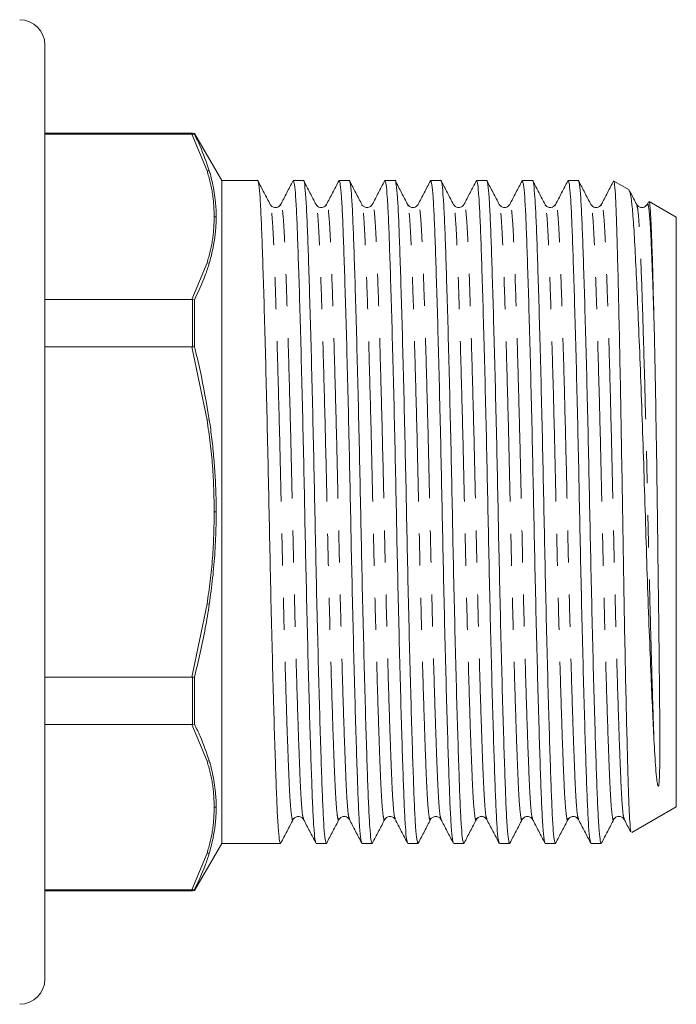
# Model space of a CAD drawing. Units: millimetres. Extents: x 132 to 274, y 91 to 261.
# Drawn here: x 248 to 274, y 179 to 218 of the extents above; entities that cross this region are included whole.
import ezdxf

# ---------------------------------------------------------------- set-up
doc = ezdxf.new("R2010")
doc.units = ezdxf.units.MM
doc.linetypes.add('PHANTOM', pattern=[12.7, 6.35, -1.27, 1.27, -1.27, 1.27, -1.27])

msp = doc.modelspace()

# ---------------------------------------------------------------- linework, layer by layer
at = {"color": 7, "linetype": 'Continuous', "lineweight": 15}
for p, q in [((249.459, 198.739), (249.459, 217.239)), ((255.305, 213.739), (249.459, 213.739)), ((256.459, 211.864), (255.38, 213.733)), ((255.38, 213.733), (255.38, 213.695)), ((255.275, 213.7), (249.459, 213.7)), ((255.275, 213.7), (255.305, 213.7)), ((255.305, 213.7), (255.38, 213.695)), ((257.881, 211.864), (256.459, 211.864)), ((256.459, 211.864), (256.459, 185.614)), ((259.695, 211.864), (259.293, 211.864)), ((261.509, 211.864), (261.107, 211.864)), ((263.323, 211.864), (262.921, 211.864)), ((265.137, 211.864), (264.735, 211.864)), ((266.951, 211.864), (266.549, 211.864)), ((268.765, 211.864), (268.363, 211.864)), ((270.579, 211.864), (270.177, 211.864)), ((272.595, 211.497), (271.99, 211.846)), ((273.357, 211.017), (273.304, 210.917)), ((274.459, 210.421), (273.391, 211.037)), ((258.794, 210.889), (258.792, 210.882)), ((260.608, 210.889), (260.606, 210.883)), ((262.01, 210.87), (262.007, 210.881)), ((263.823, 210.873), (263.821, 210.88)), ((269.266, 210.87), (269.263, 210.88)), ((269.678, 210.888), (269.676, 210.882)), ((271.492, 210.889), (271.49, 210.882)), ((274.459, 210.421), (274.459, 187.057)), ((249.459, 207.161), (255.275, 207.161)), ((255.305, 207.16), (255.275, 207.161)), ((255.305, 207.16), (255.38, 207.147)), ((255.38, 207.147), (255.38, 205.287)), ((255.275, 205.277), (249.459, 205.277)), ((255.275, 205.277), (255.305, 205.279)), ((255.305, 205.279), (255.38, 205.287)), ((249.459, 180.239), (249.459, 198.739)), ((249.459, 192.201), (255.275, 192.201)), ((255.305, 192.199), (255.275, 192.201)), ((255.305, 192.199), (255.38, 192.191)), ((255.38, 192.191), (255.38, 190.331)), ((255.305, 190.318), (255.38, 190.331)), ((255.275, 190.317), (249.459, 190.317)), ((255.275, 190.317), (255.305, 190.318)), ((272.699, 186.041), (274.459, 187.057)), ((259.289, 186.608), (259.286, 186.597)), ((263.329, 186.589), (263.327, 186.595)), ((264.731, 186.607), (264.728, 186.597)), ((265.143, 186.589), (265.141, 186.596)), ((266.545, 186.607), (266.542, 186.598)), ((266.957, 186.589), (266.955, 186.595)), ((271.987, 186.608), (271.984, 186.598)), ((255.38, 183.745), (256.459, 185.614)), ((256.459, 185.614), (258.788, 185.614)), ((260.2, 185.614), (260.602, 185.614)), ((262.014, 185.614), (262.416, 185.614)), ((263.828, 185.614), (264.23, 185.614)), ((265.642, 185.614), (266.044, 185.614)), ((267.456, 185.614), (267.858, 185.614)), ((269.27, 185.614), (269.672, 185.614)), ((271.084, 185.614), (271.486, 185.614)), ((249.459, 183.778), (255.275, 183.778)), ((249.459, 183.739), (255.305, 183.739)), ((255.305, 183.778), (255.275, 183.778)), ((255.38, 183.783), (255.305, 183.778)), ((255.38, 183.783), (255.38, 183.745))]:
    msp.add_line(p, q, dxfattribs=at)
at = {"color": 8, "linetype": 'PHANTOM', "lineweight": 0}
for p, q in [((255.305, 213.7), (255.305, 213.739)), ((255.882, 212.25), (255.275, 213.7)), ((255.967, 212.248), (255.882, 212.25)), ((255.275, 207.161), (255.882, 208.61)), ((255.882, 208.61), (255.967, 208.6)), ((255.305, 205.279), (255.305, 207.16)), ((255.882, 202.379), (255.275, 205.277)), ((255.967, 202.387), (255.882, 202.379)), ((255.275, 192.201), (255.882, 195.099)), ((255.882, 195.099), (255.967, 195.091)), ((255.305, 190.318), (255.305, 192.199)), ((255.882, 188.868), (255.275, 190.317)), ((255.967, 188.878), (255.882, 188.868)), ((255.275, 183.778), (255.882, 185.228)), ((255.882, 185.228), (255.967, 185.23)), ((255.305, 183.739), (255.305, 183.778))]:
    msp.add_line(p, q, dxfattribs=at)
at = {"color": 7, "linetype": 'Continuous', "lineweight": 15}
for centre, radius, start, end in [((248.459, 217.239), 1, 0, 90), ((255.305, 213.239), 0.5, 81.3178, 90), ((255.305, 184.239), 0.5, 270, 278.6822), ((248.459, 180.239), 1, 270, 0)]:
    msp.add_arc(centre, radius, start, end, dxfattribs=at)
for points, knots in [([(255.38, 213.695), (255.457, 213.539), (255.691, 213.061), (255.856, 212.575), (255.967, 212.248)], [0, 0, 0, 0, 0.326114, 1, 1, 1, 1]), ([(255.967, 212.249), (255.977, 212.217), (256.024, 212.059), (256.095, 211.775), (256.167, 211.395), (256.212, 211.044), (256.237, 210.723), (256.24, 210.53), (256.241, 210.433)], [0, 0, 0, 0, 0.05259, 0.262977, 0.473359, 0.683743, 0.841825, 1, 1, 1, 1]), ([(258.788, 185.615), (258.772, 185.647), (258.74, 185.71), (258.694, 186.218), (258.65, 186.997), (258.61, 188.054), (258.566, 189.375), (258.518, 190.957), (258.47, 192.751), (258.422, 194.69), (258.376, 196.697), (258.335, 198.722), (258.293, 200.747), (258.248, 202.755), (258.2, 204.696), (258.151, 206.493), (258.104, 208.078), (258.06, 209.405), (258.019, 210.463), (257.976, 211.26), (257.93, 211.724), (257.897, 211.919), (257.881, 211.863), (257.881, 211.863)], [0, 0, 0, 0, 0.050655, 0.10107, 0.150238, 0.198495, 0.24814, 0.298842, 0.349978, 0.400896, 0.450959, 0.499591, 0.548224, 0.598286, 0.649204, 0.700341, 0.751042, 0.800688, 0.848945, 0.898112, 0.948528, 0.999591, 1, 1, 1, 1]), ([(258.38, 210.919), (258.299, 211.075), (258.137, 211.386), (257.974, 211.697), (257.893, 211.853)], [0, 0, 0, 0, 0.499974, 1, 1, 1, 1]), ([(259.279, 211.849), (259.197, 211.694), (259.035, 211.382), (258.873, 211.071), (258.792, 210.916)], [0, 0, 0, 0, 0.500023, 1, 1, 1, 1]), ([(259.293, 211.863), (259.309, 211.831), (259.341, 211.768), (259.387, 211.26), (259.43, 210.481), (259.47, 209.424), (259.515, 208.103), (259.562, 206.521), (259.611, 204.727), (259.659, 202.788), (259.704, 200.781), (259.746, 198.756), (259.787, 196.731), (259.833, 194.723), (259.881, 192.782), (259.929, 190.985), (259.977, 189.399), (260.021, 188.074), (260.061, 187.011), (260.105, 186.231), (260.147, 185.747), (260.175, 185.684), (260.187, 185.656)], [0, 0, 0, 0, 0.051323, 0.102404, 0.15222, 0.201114, 0.251414, 0.302785, 0.354596, 0.406186, 0.456909, 0.506183, 0.555457, 0.60618, 0.65777, 0.709582, 0.760952, 0.811253, 0.860147, 0.909963, 0.961043, 1, 1, 1, 1]), ([(260.602, 185.615), (260.586, 185.647), (260.554, 185.71), (260.508, 186.218), (260.464, 186.997), (260.424, 188.054), (260.38, 189.375), (260.332, 190.957), (260.284, 192.751), (260.236, 194.69), (260.19, 196.697), (260.149, 198.722), (260.107, 200.747), (260.062, 202.755), (260.014, 204.696), (259.965, 206.493), (259.918, 208.078), (259.874, 209.405), (259.833, 210.463), (259.79, 211.26), (259.744, 211.724), (259.711, 211.919), (259.695, 211.863), (259.695, 211.863)], [0, 0, 0, 0, 0.050655, 0.10107, 0.150238, 0.198495, 0.24814, 0.298842, 0.349978, 0.400896, 0.450959, 0.499591, 0.548224, 0.598286, 0.649204, 0.700341, 0.751042, 0.800688, 0.848945, 0.898112, 0.948528, 0.999591, 1, 1, 1, 1]), ([(260.195, 210.918), (260.114, 211.074), (259.951, 211.385), (259.789, 211.696), (259.708, 211.852)], [0, 0, 0, 0, 0.49998, 1, 1, 1, 1]), ([(261.093, 211.85), (261.012, 211.694), (260.849, 211.383), (260.687, 211.071), (260.606, 210.916)], [0, 0, 0, 0, 0.500027, 1, 1, 1, 1]), ([(261.107, 211.863), (261.123, 211.831), (261.155, 211.768), (261.201, 211.26), (261.244, 210.481), (261.284, 209.424), (261.329, 208.103), (261.376, 206.521), (261.425, 204.727), (261.473, 202.788), (261.518, 200.781), (261.56, 198.756), (261.601, 196.731), (261.647, 194.723), (261.695, 192.782), (261.743, 190.985), (261.791, 189.399), (261.835, 188.074), (261.875, 187.011), (261.919, 186.231), (261.961, 185.748), (261.989, 185.685), (262.001, 185.658)], [0, 0, 0, 0, 0.051343, 0.102444, 0.15228, 0.201193, 0.251513, 0.302903, 0.354735, 0.406345, 0.457088, 0.506381, 0.555675, 0.606418, 0.658028, 0.709859, 0.76125, 0.81157, 0.860483, 0.910319, 0.961419, 1, 1, 1, 1]), ([(262.416, 185.615), (262.4, 185.647), (262.368, 185.71), (262.322, 186.218), (262.278, 186.997), (262.238, 188.054), (262.194, 189.375), (262.146, 190.957), (262.098, 192.751), (262.05, 194.69), (262.004, 196.697), (261.963, 198.722), (261.921, 200.747), (261.876, 202.755), (261.828, 204.696), (261.779, 206.493), (261.732, 208.078), (261.688, 209.405), (261.647, 210.463), (261.604, 211.26), (261.558, 211.724), (261.525, 211.919), (261.509, 211.863), (261.509, 211.863)], [0, 0, 0, 0, 0.050655, 0.10107, 0.150238, 0.198495, 0.24814, 0.298842, 0.349978, 0.400896, 0.450959, 0.499591, 0.548224, 0.598286, 0.649204, 0.700341, 0.751042, 0.800688, 0.848945, 0.898112, 0.948528, 0.999591, 1, 1, 1, 1]), ([(262.01, 210.915), (261.929, 211.071), (261.767, 211.382), (261.604, 211.694), (261.523, 211.849)], [0, 0, 0, 0, 0.499976, 1, 1, 1, 1]), ([(262.907, 211.851), (262.826, 211.696), (262.664, 211.384), (262.502, 211.073), (262.421, 210.917)], [0, 0, 0, 0, 0.5000257, 1, 1, 1, 1]), ([(262.921, 211.863), (262.937, 211.831), (262.969, 211.768), (263.015, 211.26), (263.058, 210.481), (263.098, 209.424), (263.143, 208.103), (263.19, 206.521), (263.239, 204.727), (263.287, 202.788), (263.332, 200.781), (263.374, 198.756), (263.415, 196.731), (263.461, 194.723), (263.509, 192.782), (263.557, 190.985), (263.605, 189.399), (263.649, 188.074), (263.689, 187.011), (263.733, 186.231), (263.775, 185.752), (263.802, 185.688), (263.814, 185.662)], [0, 0, 0, 0, 0.051408, 0.102573, 0.152471, 0.201446, 0.251829, 0.303285, 0.355182, 0.406857, 0.457664, 0.507019, 0.556374, 0.607181, 0.658856, 0.710753, 0.762209, 0.812592, 0.861567, 0.911465, 0.96263, 1, 1, 1, 1]), ([(264.23, 185.615), (264.214, 185.647), (264.182, 185.71), (264.136, 186.218), (264.092, 186.997), (264.052, 188.054), (264.008, 189.375), (263.96, 190.957), (263.912, 192.751), (263.864, 194.69), (263.818, 196.697), (263.777, 198.722), (263.735, 200.747), (263.69, 202.755), (263.642, 204.696), (263.593, 206.493), (263.546, 208.078), (263.502, 209.405), (263.461, 210.463), (263.418, 211.26), (263.372, 211.724), (263.339, 211.919), (263.323, 211.863), (263.323, 211.863)], [0, 0, 0, 0, 0.050655, 0.10107, 0.150238, 0.198495, 0.24814, 0.298842, 0.349978, 0.400896, 0.450959, 0.499591, 0.548224, 0.598286, 0.649204, 0.700341, 0.751042, 0.800688, 0.848945, 0.898112, 0.948528, 0.999591, 1, 1, 1, 1]), ([(263.823, 210.917), (263.742, 211.073), (263.58, 211.384), (263.418, 211.695), (263.336, 211.851)], [0, 0, 0, 0, 0.499974, 1, 1, 1, 1]), ([(264.722, 211.853), (264.641, 211.697), (264.479, 211.386), (264.316, 211.074), (264.235, 210.919)], [0, 0, 0, 0, 0.500024, 1, 1, 1, 1]), ([(264.735, 211.863), (264.751, 211.831), (264.783, 211.768), (264.829, 211.26), (264.872, 210.481), (264.912, 209.424), (264.957, 208.103), (265.004, 206.521), (265.053, 204.727), (265.101, 202.788), (265.146, 200.781), (265.188, 198.756), (265.229, 196.731), (265.275, 194.723), (265.323, 192.782), (265.371, 190.985), (265.419, 189.399), (265.463, 188.074), (265.503, 187.011), (265.547, 186.232), (265.588, 185.753), (265.616, 185.69), (265.627, 185.663)], [0, 0, 0, 0, 0.051429, 0.102615, 0.152534, 0.201528, 0.251933, 0.303409, 0.355327, 0.407024, 0.457851, 0.507227, 0.556602, 0.60743, 0.659126, 0.711045, 0.762521, 0.812925, 0.86192, 0.911839, 0.963025, 1, 1, 1, 1]), ([(266.044, 185.615), (266.028, 185.647), (265.996, 185.71), (265.95, 186.218), (265.906, 186.997), (265.866, 188.054), (265.822, 189.375), (265.774, 190.957), (265.726, 192.751), (265.678, 194.69), (265.632, 196.697), (265.591, 198.722), (265.549, 200.747), (265.504, 202.755), (265.456, 204.696), (265.407, 206.493), (265.36, 208.078), (265.316, 209.405), (265.275, 210.463), (265.232, 211.26), (265.186, 211.724), (265.153, 211.919), (265.137, 211.863), (265.137, 211.863)], [0, 0, 0, 0, 0.050655, 0.10107, 0.150238, 0.198495, 0.24814, 0.298842, 0.349978, 0.400896, 0.450959, 0.499591, 0.548224, 0.598286, 0.649204, 0.700341, 0.751042, 0.800688, 0.848945, 0.898112, 0.948528, 0.999591, 1, 1, 1, 1]), ([(265.636, 210.919), (265.555, 211.075), (265.393, 211.386), (265.23, 211.698), (265.149, 211.853)], [0, 0, 0, 0, 0.499977, 1, 1, 1, 1]), ([(266.536, 211.853), (266.455, 211.697), (266.293, 211.386), (266.131, 211.075), (266.05, 210.919)], [0, 0, 0, 0, 0.500023, 1, 1, 1, 1]), ([(266.549, 211.863), (266.565, 211.831), (266.597, 211.768), (266.643, 211.26), (266.686, 210.481), (266.726, 209.424), (266.771, 208.103), (266.818, 206.521), (266.867, 204.727), (266.915, 202.788), (266.96, 200.781), (267.002, 198.756), (267.043, 196.731), (267.089, 194.723), (267.137, 192.782), (267.185, 190.985), (267.233, 189.399), (267.277, 188.074), (267.317, 187.011), (267.361, 186.231), (267.403, 185.752), (267.43, 185.688), (267.442, 185.662)], [0, 0, 0, 0, 0.051405, 0.102567, 0.152462, 0.201433, 0.251813, 0.303265, 0.355159, 0.406831, 0.457635, 0.506987, 0.556339, 0.607143, 0.658815, 0.710708, 0.76216, 0.812541, 0.861512, 0.911407, 0.962569, 1, 1, 1, 1]), ([(267.858, 185.615), (267.842, 185.647), (267.81, 185.71), (267.764, 186.218), (267.72, 186.997), (267.68, 188.054), (267.636, 189.375), (267.588, 190.957), (267.54, 192.751), (267.492, 194.69), (267.446, 196.697), (267.405, 198.722), (267.363, 200.747), (267.318, 202.755), (267.27, 204.696), (267.221, 206.493), (267.174, 208.078), (267.13, 209.405), (267.089, 210.463), (267.046, 211.26), (267, 211.724), (266.967, 211.919), (266.951, 211.863), (266.951, 211.863)], [0, 0, 0, 0, 0.050655, 0.10107, 0.150238, 0.198495, 0.24814, 0.298842, 0.349978, 0.400896, 0.450959, 0.499591, 0.548224, 0.598286, 0.649204, 0.700341, 0.751042, 0.800688, 0.848945, 0.898112, 0.948528, 0.999591, 1, 1, 1, 1]), ([(267.451, 210.917), (267.37, 211.073), (267.208, 211.384), (267.045, 211.696), (266.964, 211.851)], [0, 0, 0, 0, 0.49998, 1, 1, 1, 1]), ([(268.35, 211.852), (268.268, 211.696), (268.106, 211.385), (267.944, 211.073), (267.863, 210.918)], [0, 0, 0, 0, 0.500021, 1, 1, 1, 1]), ([(268.363, 211.863), (268.379, 211.831), (268.411, 211.768), (268.457, 211.26), (268.5, 210.481), (268.54, 209.424), (268.585, 208.103), (268.632, 206.521), (268.681, 204.727), (268.729, 202.788), (268.774, 200.781), (268.816, 198.756), (268.857, 196.731), (268.903, 194.723), (268.951, 192.782), (268.999, 190.985), (269.047, 189.399), (269.091, 188.074), (269.131, 187.011), (269.175, 186.231), (269.217, 185.749), (269.245, 185.686), (269.257, 185.659)], [0, 0, 0, 0, 0.051361, 0.102479, 0.152331, 0.201261, 0.251598, 0.303006, 0.354855, 0.406483, 0.457243, 0.506553, 0.555863, 0.606623, 0.658251, 0.7101, 0.761508, 0.811845, 0.860774, 0.910627, 0.961745, 1, 1, 1, 1]), ([(269.672, 185.615), (269.656, 185.647), (269.624, 185.71), (269.578, 186.218), (269.534, 186.997), (269.494, 188.054), (269.45, 189.375), (269.402, 190.957), (269.354, 192.751), (269.306, 194.69), (269.26, 196.697), (269.219, 198.722), (269.177, 200.747), (269.132, 202.755), (269.084, 204.696), (269.035, 206.493), (268.988, 208.078), (268.944, 209.405), (268.903, 210.463), (268.86, 211.26), (268.814, 211.724), (268.781, 211.919), (268.765, 211.863), (268.765, 211.863)], [0, 0, 0, 0, 0.050655, 0.10107, 0.150238, 0.198495, 0.24814, 0.298842, 0.349978, 0.400896, 0.450959, 0.499591, 0.548224, 0.598286, 0.649204, 0.700341, 0.751042, 0.800688, 0.848945, 0.898112, 0.948528, 0.999591, 1, 1, 1, 1]), ([(269.266, 210.915), (269.185, 211.071), (269.023, 211.382), (268.86, 211.694), (268.779, 211.849)], [0, 0, 0, 0, 0.499977, 1, 1, 1, 1]), ([(270.163, 211.85), (270.081, 211.694), (269.919, 211.383), (269.757, 211.071), (269.676, 210.916)], [0, 0, 0, 0, 0.500022, 1, 1, 1, 1]), ([(270.177, 211.863), (270.193, 211.831), (270.225, 211.768), (270.271, 211.26), (270.314, 210.481), (270.354, 209.424), (270.399, 208.103), (270.446, 206.521), (270.495, 204.727), (270.543, 202.788), (270.588, 200.781), (270.63, 198.756), (270.671, 196.731), (270.717, 194.723), (270.765, 192.782), (270.813, 190.985), (270.861, 189.399), (270.905, 188.074), (270.945, 187.011), (270.989, 186.231), (271.031, 185.748), (271.059, 185.684), (271.071, 185.657)], [0, 0, 0, 0, 0.051327, 0.102411, 0.152231, 0.201128, 0.251431, 0.302806, 0.35462, 0.406214, 0.456941, 0.506218, 0.555495, 0.606222, 0.657815, 0.70963, 0.761004, 0.811308, 0.860205, 0.910025, 0.961109, 1, 1, 1, 1]), ([(271.486, 185.615), (271.47, 185.647), (271.438, 185.71), (271.392, 186.218), (271.348, 186.997), (271.308, 188.054), (271.264, 189.375), (271.216, 190.957), (271.168, 192.751), (271.12, 194.69), (271.074, 196.697), (271.033, 198.722), (270.991, 200.747), (270.946, 202.755), (270.898, 204.696), (270.849, 206.493), (270.802, 208.078), (270.758, 209.405), (270.717, 210.463), (270.674, 211.26), (270.628, 211.724), (270.595, 211.919), (270.579, 211.863), (270.579, 211.863)], [0, 0, 0, 0, 0.050655, 0.10107, 0.150238, 0.198495, 0.24814, 0.298842, 0.349978, 0.400896, 0.450959, 0.499591, 0.548224, 0.598286, 0.649204, 0.700341, 0.751042, 0.800688, 0.848945, 0.898112, 0.948528, 0.999591, 1, 1, 1, 1]), ([(271.079, 210.917), (270.998, 211.073), (270.836, 211.384), (270.673, 211.696), (270.592, 211.852)], [0, 0, 0, 0, 0.499974, 1, 1, 1, 1]), ([(271.977, 211.85), (271.895, 211.694), (271.733, 211.383), (271.571, 211.071), (271.49, 210.916)], [0, 0, 0, 0, 0.500023, 1, 1, 1, 1]), ([(271.983, 211.835), (271.985, 211.839), (271.997, 211.864), (272.021, 211.684), (272.057, 211.21), (272.093, 210.317), (272.127, 209.092), (272.165, 207.584), (272.204, 205.817), (272.243, 203.875), (272.282, 201.773), (272.319, 199.608), (272.353, 197.401), (272.39, 195.262), (272.429, 193.213), (272.469, 191.35), (272.508, 189.686), (272.545, 188.299), (272.579, 187.193), (272.616, 186.455), (272.647, 186.077), (272.665, 186.081), (272.671, 186.082)], [0, 0, 0, 0, 0.007392, 0.04955, 0.104036, 0.160101, 0.214589, 0.270689, 0.324671, 0.380222, 0.434151, 0.489645, 0.543575, 0.599095, 0.652574, 0.707609, 0.760981, 0.8159, 0.869272, 0.924215, 0.977188, 1, 1, 1, 1]), ([(273.575, 189.722), (273.556, 190.102), (273.518, 190.87), (273.455, 192.316), (273.386, 194.028), (273.316, 195.988), (273.248, 198.049), (273.186, 200.121), (273.117, 202.184), (273.045, 204.153), (272.972, 206.002), (272.901, 207.645), (272.832, 209.054), (272.77, 210.168), (272.702, 210.967), (272.638, 211.426), (272.597, 211.457), (272.579, 211.47)], [0, 0, 0, 0, 0.055315, 0.111672, 0.179695, 0.249691, 0.317714, 0.387696, 0.456158, 0.52655, 0.595951, 0.667365, 0.736769, 0.808181, 0.877856, 0.949485, 1, 1, 1, 1]), ([(272.892, 210.919), (272.811, 211.075), (272.719, 211.252), (272.627, 211.429), (272.615, 211.45)], [0, 0, 0, 0, 0.880094, 1, 1, 1, 1]), ([(273.378, 211.015), (273.382, 211.021), (273.398, 211.04), (273.426, 210.793), (273.462, 210.234), (273.497, 209.287), (273.534, 208.018), (273.562, 206.922), (273.575, 206.366)], [0, 0, 0, 0, 0.0607028, 0.2240919, 0.4107741, 0.602871, 0.7982437, 1, 1, 1, 1]), ([(258.793, 210.917), (258.747, 210.864), (258.676, 210.78), (258.459, 210.811), (258.408, 210.881), (258.381, 210.917)], [0, 0, 0, 0, 0.454262, 0.719578, 1, 1, 1, 1]), ([(260.607, 210.917), (260.58, 210.881), (260.529, 210.811), (260.312, 210.78), (260.24, 210.864), (260.195, 210.917)], [0, 0, 0, 0, 0.280455, 0.545781, 1, 1, 1, 1]), ([(262.421, 210.917), (262.4, 210.888), (262.358, 210.828), (262.215, 210.782), (262.072, 210.828), (262.03, 210.888), (262.009, 210.917)], [0, 0, 0, 0, 0.247039, 0.5, 0.752961, 1, 1, 1, 1]), ([(264.235, 210.917), (264.189, 210.864), (264.118, 210.78), (263.901, 210.811), (263.85, 210.881), (263.823, 210.917)], [0, 0, 0, 0, 0.454379, 0.719667, 1, 1, 1, 1]), ([(266.049, 210.917), (266.022, 210.881), (265.971, 210.811), (265.754, 210.78), (265.682, 210.864), (265.637, 210.917)], [0, 0, 0, 0, 0.280495, 0.545834, 1, 1, 1, 1]), ([(267.863, 210.917), (267.817, 210.864), (267.746, 210.78), (267.529, 210.811), (267.478, 210.881), (267.451, 210.917)], [0, 0, 0, 0, 0.454256, 0.719571, 1, 1, 1, 1]), ([(269.677, 210.917), (269.628, 210.862), (269.551, 210.776), (269.338, 210.816), (269.29, 210.883), (269.265, 210.917)], [0, 0, 0, 0, 0.466593, 0.728717, 1, 1, 1, 1]), ([(271.491, 210.917), (271.464, 210.881), (271.413, 210.811), (271.196, 210.78), (271.124, 210.864), (271.079, 210.917)], [0, 0, 0, 0, 0.280504, 0.545844, 1, 1, 1, 1]), ([(273.305, 210.917), (273.259, 210.864), (273.188, 210.78), (272.971, 210.811), (272.92, 210.881), (272.893, 210.917)], [0, 0, 0, 0, 0.45418, 0.719515, 1, 1, 1, 1]), ([(256.241, 210.433), (256.24, 210.346), (256.238, 210.171), (256.22, 209.908), (256.181, 209.559), (256.109, 209.121), (256.015, 208.773), (255.967, 208.598)], [0, 0, 0, 0, 0.143215, 0.286429, 0.429644, 0.71458, 1, 1, 1, 1]), ([(256.164, 210.43), (256.179, 210.431), (256.205, 210.431), (256.23, 210.433), (256.241, 210.433)], [0, 0, 0, 0, 0.575641, 1, 1, 1, 1]), ([(255.967, 208.6), (255.917, 208.441), (255.761, 207.953), (255.534, 207.472), (255.38, 207.147)], [0, 0, 0, 0, 0.325312, 1, 1, 1, 1]), ([(273.575, 206.366), (273.579, 206.234), (273.594, 205.576), (273.621, 204.288), (273.656, 202.433), (273.681, 200.806), (273.705, 199.154), (273.721, 197.822), (273.742, 196.182), (273.762, 194.578), (273.78, 193.07), (273.794, 191.717), (273.803, 190.714), (273.807, 189.771), (273.807, 189.067), (273.801, 188.528), (273.791, 188.192), (273.78, 188.027), (273.771, 187.949), (273.765, 187.913), (273.761, 187.897), (273.758, 187.889), (273.756, 187.885), (273.754, 187.882), (273.753, 187.88), (273.752, 187.878), (273.75, 187.877), (273.749, 187.876), (273.748, 187.876), (273.747, 187.875), (273.745, 187.875), (273.74, 187.878), (273.73, 187.897), (273.707, 187.983), (273.678, 188.203), (273.629, 188.742), (273.597, 189.322), (273.575, 189.722)], [0, 0, 0, 0, 0.019737, 0.09893, 0.178124, 0.257318, 0.296816, 0.376011, 0.41551, 0.494707, 0.573904, 0.613402, 0.685332, 0.726671, 0.773395, 0.81734, 0.840777, 0.852493, 0.857809, 0.860182, 0.861338, 0.861722, 0.86199, 0.862175, 0.862331, 0.862449, 0.862499, 0.86255, 0.862594, 0.862643, 0.862728, 0.863002, 0.864275, 0.869328, 0.889516, 0.923807, 1, 1, 1, 1]), ([(255.38, 205.287), (255.457, 204.974), (255.691, 204.016), (255.856, 203.043), (255.967, 202.387)], [0, 0, 0, 0, 0.326114, 1, 1, 1, 1]), ([(255.967, 202.389), (255.977, 202.326), (256.024, 202.008), (256.095, 201.434), (256.167, 200.667), (256.212, 199.961), (256.237, 199.318), (256.24, 198.932), (256.241, 198.739)], [0, 0, 0, 0, 0.05259, 0.262976, 0.473358, 0.683741, 0.841824, 1, 1, 1, 1]), ([(256.241, 198.739), (256.24, 198.564), (256.238, 198.214), (256.22, 197.69), (256.181, 196.993), (256.109, 196.124), (256.015, 195.434), (255.967, 195.089)], [0, 0, 0, 0, 0.1432148, 0.2864294, 0.4296438, 0.7145803, 1, 1, 1, 1]), ([(256.164, 198.739), (256.179, 198.739), (256.205, 198.739), (256.23, 198.739), (256.241, 198.739)], [0, 0, 0, 0, 0.575641, 1, 1, 1, 1]), ([(255.967, 195.091), (255.917, 194.774), (255.761, 193.799), (255.534, 192.839), (255.38, 192.191)], [0, 0, 0, 0, 0.325313, 1, 1, 1, 1]), ([(255.38, 190.331), (255.457, 190.174), (255.691, 189.694), (255.856, 189.207), (255.967, 188.878)], [0, 0, 0, 0, 0.326114, 1, 1, 1, 1]), ([(255.967, 188.88), (255.977, 188.848), (256.024, 188.688), (256.095, 188.398), (256.167, 188.01), (256.212, 187.656), (256.237, 187.335), (256.24, 187.141), (256.241, 187.045)], [0, 0, 0, 0, 0.0525899, 0.2629774, 0.4733593, 0.6837434, 0.8418254, 1, 1, 1, 1]), ([(256.241, 187.045), (256.24, 186.957), (256.238, 186.783), (256.22, 186.52), (256.181, 186.173), (256.109, 185.743), (256.015, 185.401), (255.967, 185.229)], [0, 0, 0, 0, 0.143215, 0.28643, 0.429644, 0.71458, 1, 1, 1, 1]), ([(256.164, 187.048), (256.179, 187.047), (256.205, 187.047), (256.23, 187.045), (256.241, 187.045)], [0, 0, 0, 0, 0.575641, 1, 1, 1, 1]), ([(258.802, 185.628), (258.883, 185.784), (259.046, 186.095), (259.208, 186.407), (259.289, 186.562)], [0, 0, 0, 0, 0.500024, 1, 1, 1, 1]), ([(259.288, 186.561), (259.309, 186.59), (259.351, 186.65), (259.494, 186.696), (259.637, 186.65), (259.679, 186.59), (259.7, 186.561)], [0, 0, 0, 0, 0.2470389, 0.5, 0.7529611, 1, 1, 1, 1]), ([(259.701, 186.559), (259.782, 186.403), (259.944, 186.092), (260.106, 185.781), (260.187, 185.625)], [0, 0, 0, 0, 0.499978, 1, 1, 1, 1]), ([(260.615, 185.626), (260.696, 185.781), (260.858, 186.093), (261.021, 186.404), (261.102, 186.56)], [0, 0, 0, 0, 0.500023, 1, 1, 1, 1]), ([(261.102, 186.561), (261.129, 186.597), (261.18, 186.667), (261.397, 186.698), (261.468, 186.614), (261.514, 186.561)], [0, 0, 0, 0, 0.280383, 0.545684, 1, 1, 1, 1]), ([(261.514, 186.559), (261.595, 186.404), (261.758, 186.093), (261.92, 185.781), (262.001, 185.626)], [0, 0, 0, 0, 0.499978, 1, 1, 1, 1]), ([(262.428, 185.625), (262.509, 185.781), (262.672, 186.092), (262.834, 186.403), (262.915, 186.559)], [0, 0, 0, 0, 0.500021, 1, 1, 1, 1]), ([(262.916, 186.561), (262.961, 186.614), (263.033, 186.698), (263.25, 186.667), (263.301, 186.597), (263.328, 186.561)], [0, 0, 0, 0, 0.454186, 0.71952, 1, 1, 1, 1]), ([(263.327, 186.562), (263.408, 186.406), (263.57, 186.095), (263.733, 185.783), (263.814, 185.628)], [0, 0, 0, 0, 0.499978, 1, 1, 1, 1]), ([(264.244, 185.628), (264.325, 185.784), (264.487, 186.095), (264.65, 186.406), (264.731, 186.562)], [0, 0, 0, 0, 0.500022, 1, 1, 1, 1]), ([(264.73, 186.561), (264.751, 186.59), (264.793, 186.65), (264.936, 186.696), (265.079, 186.65), (265.121, 186.59), (265.142, 186.561)], [0, 0, 0, 0, 0.247038, 0.5, 0.752962, 1, 1, 1, 1]), ([(265.141, 186.563), (265.222, 186.407), (265.384, 186.096), (265.546, 185.784), (265.627, 185.629)], [0, 0, 0, 0, 0.4999751, 1, 1, 1, 1]), ([(266.058, 185.628), (266.139, 185.784), (266.301, 186.095), (266.464, 186.406), (266.545, 186.562)], [0, 0, 0, 0, 0.500025, 1, 1, 1, 1]), ([(266.544, 186.561), (266.571, 186.597), (266.622, 186.667), (266.839, 186.698), (266.91, 186.614), (266.956, 186.561)], [0, 0, 0, 0, 0.280277, 0.545547, 1, 1, 1, 1]), ([(266.955, 186.562), (267.036, 186.406), (267.198, 186.095), (267.361, 185.783), (267.442, 185.628)], [0, 0, 0, 0, 0.499975, 1, 1, 1, 1]), ([(267.871, 185.625), (267.952, 185.781), (268.114, 186.092), (268.276, 186.404), (268.357, 186.559)], [0, 0, 0, 0, 0.500025, 1, 1, 1, 1]), ([(268.358, 186.561), (268.403, 186.614), (268.475, 186.698), (268.692, 186.667), (268.743, 186.597), (268.77, 186.561)], [0, 0, 0, 0, 0.454154, 0.719495, 1, 1, 1, 1]), ([(268.77, 186.56), (268.851, 186.405), (269.013, 186.093), (269.176, 185.782), (269.257, 185.626)], [0, 0, 0, 0, 0.499973, 1, 1, 1, 1]), ([(269.685, 185.625), (269.766, 185.781), (269.928, 186.092), (270.09, 186.403), (270.171, 186.559)], [0, 0, 0, 0, 0.500024, 1, 1, 1, 1]), ([(270.172, 186.561), (270.199, 186.597), (270.25, 186.667), (270.467, 186.698), (270.538, 186.614), (270.584, 186.561)], [0, 0, 0, 0, 0.280463, 0.545789, 1, 1, 1, 1]), ([(270.584, 186.559), (270.666, 186.403), (270.828, 186.092), (270.99, 185.781), (271.071, 185.625)], [0, 0, 0, 0, 0.499974, 1, 1, 1, 1]), ([(271.5, 185.629), (271.581, 185.784), (271.744, 186.096), (271.906, 186.407), (271.987, 186.562)], [0, 0, 0, 0, 0.500025, 1, 1, 1, 1]), ([(271.986, 186.561), (272.009, 186.592), (272.054, 186.655), (272.204, 186.696), (272.34, 186.645), (272.379, 186.588), (272.398, 186.561)], [0, 0, 0, 0, 0.257054, 0.513679, 0.762956, 1, 1, 1, 1]), ([(272.398, 186.559), (272.48, 186.403), (272.564, 186.241), (272.649, 186.079), (272.652, 186.072)], [0, 0, 0, 0, 0.959071, 1, 1, 1, 1]), ([(255.967, 185.23), (255.917, 185.072), (255.761, 184.585), (255.534, 184.106), (255.38, 183.783)], [0, 0, 0, 0, 0.325313, 1, 1, 1, 1])]:
    msp.add_open_spline(points, degree=3, knots=knots, dxfattribs=at)
at = {"color": 8, "linetype": 'PHANTOM', "lineweight": 0}
for points, knots in [([(255.882, 212.25), (255.964, 211.948), (256.129, 211.344), (256.152, 210.735), (256.164, 210.43)], [0, 0, 0, 0, 0.500499, 1, 1, 1, 1]), ([(259.286, 186.597), (259.282, 186.578), (259.262, 186.482), (259.226, 186.67), (259.179, 187.102), (259.136, 187.838), (259.096, 188.819), (259.047, 190.154), (258.992, 191.905), (258.931, 194.06), (258.873, 196.37), (258.82, 198.734), (258.768, 201.097), (258.71, 203.408), (258.649, 205.565), (258.59, 207.436), (258.535, 208.945), (258.484, 210.054), (258.431, 210.747), (258.396, 210.838), (258.38, 210.878)], [0, 0, 0, 0, 0.013112, 0.064238, 0.114714, 0.163941, 0.212257, 0.261962, 0.325472, 0.389406, 0.452497, 0.513572, 0.574647, 0.637738, 0.701672, 0.765181, 0.827047, 0.887557, 0.950098, 1, 1, 1, 1]), ([(259.701, 186.59), (259.689, 186.614), (259.661, 186.672), (259.619, 187.117), (259.576, 187.84), (259.536, 188.826), (259.487, 190.161), (259.432, 191.914), (259.371, 194.07), (259.313, 196.381), (259.26, 198.744), (259.208, 201.108), (259.149, 203.418), (259.089, 205.573), (259.029, 207.445), (258.974, 208.947), (258.924, 210.072), (258.867, 210.751), (258.823, 210.998), (258.798, 210.905), (258.794, 210.889)], [0, 0, 0, 0, 0.037221, 0.087663, 0.136856, 0.185139, 0.23481, 0.298276, 0.362166, 0.425213, 0.486247, 0.54728, 0.610327, 0.674217, 0.737683, 0.799506, 0.859975, 0.922472, 0.986221, 1, 1, 1, 1]), ([(261.102, 186.602), (261.097, 186.581), (261.076, 186.482), (261.04, 186.669), (260.993, 187.102), (260.95, 187.838), (260.91, 188.819), (260.861, 190.154), (260.806, 191.905), (260.745, 194.06), (260.687, 196.37), (260.634, 198.734), (260.582, 201.097), (260.524, 203.408), (260.463, 205.565), (260.404, 207.436), (260.349, 208.945), (260.298, 210.053), (260.245, 210.745), (260.21, 210.836), (260.195, 210.875)], [0, 0, 0, 0, 0.014384, 0.065474, 0.115916, 0.165109, 0.21339, 0.263061, 0.326526, 0.390416, 0.453463, 0.514495, 0.575528, 0.638574, 0.702464, 0.765929, 0.827752, 0.88822, 0.950717, 1, 1, 1, 1]), ([(261.514, 186.591), (261.503, 186.615), (261.475, 186.673), (261.433, 187.117), (261.39, 187.84), (261.35, 188.826), (261.301, 190.161), (261.246, 191.914), (261.185, 194.07), (261.127, 196.381), (261.074, 198.744), (261.022, 201.108), (260.963, 203.418), (260.903, 205.573), (260.843, 207.445), (260.788, 208.947), (260.738, 210.072), (260.681, 210.751), (260.637, 210.998), (260.612, 210.905), (260.608, 210.889)], [0, 0, 0, 0, 0.036914, 0.087375, 0.136586, 0.184886, 0.234575, 0.298065, 0.361978, 0.425048, 0.486104, 0.547159, 0.610229, 0.674143, 0.737632, 0.799478, 0.859968, 0.922488, 0.98626, 1, 1, 1, 1]), ([(262.915, 186.6), (262.911, 186.579), (262.89, 186.482), (262.854, 186.67), (262.807, 187.102), (262.764, 187.838), (262.724, 188.819), (262.675, 190.154), (262.62, 191.905), (262.559, 194.06), (262.501, 196.37), (262.448, 198.734), (262.396, 201.097), (262.338, 203.408), (262.277, 205.565), (262.218, 207.436), (262.163, 208.945), (262.112, 210.053), (262.06, 210.741), (262.025, 210.831), (262.01, 210.87)], [0, 0, 0, 0, 0.013864, 0.065059, 0.115605, 0.164899, 0.21328, 0.263054, 0.32665, 0.390672, 0.453849, 0.515007, 0.576166, 0.639342, 0.703364, 0.76696, 0.82891, 0.889503, 0.952129, 1, 1, 1, 1]), ([(263.327, 186.595), (263.316, 186.618), (263.289, 186.676), (263.247, 187.118), (263.204, 187.84), (263.164, 188.826), (263.115, 190.161), (263.06, 191.914), (262.999, 194.07), (262.941, 196.381), (262.888, 198.744), (262.836, 201.108), (262.777, 203.418), (262.717, 205.573), (262.657, 207.445), (262.602, 208.947), (262.552, 210.071), (262.495, 210.751), (262.45, 210.999), (262.425, 210.903), (262.421, 210.885)], [0, 0, 0, 0, 0.03567, 0.086131, 0.135343, 0.183644, 0.233334, 0.296824, 0.360739, 0.42381, 0.484867, 0.545923, 0.608994, 0.672909, 0.736399, 0.798246, 0.858738, 0.921259, 0.985032, 1, 1, 1, 1]), ([(264.728, 186.597), (264.724, 186.578), (264.704, 186.482), (264.668, 186.67), (264.621, 187.102), (264.578, 187.838), (264.538, 188.819), (264.489, 190.154), (264.434, 191.905), (264.373, 194.06), (264.315, 196.37), (264.262, 198.734), (264.21, 201.097), (264.152, 203.408), (264.091, 205.565), (264.032, 207.436), (263.977, 208.945), (263.926, 210.053), (263.874, 210.743), (263.839, 210.834), (263.823, 210.873)], [0, 0, 0, 0, 0.013133, 0.064317, 0.114852, 0.164136, 0.212506, 0.262269, 0.325852, 0.389859, 0.453022, 0.514168, 0.575313, 0.638476, 0.702483, 0.766066, 0.828003, 0.888582, 0.951194, 1, 1, 1, 1]), ([(265.141, 186.596), (265.13, 186.62), (265.103, 186.677), (265.061, 187.118), (265.018, 187.84), (264.978, 188.826), (264.929, 190.161), (264.874, 191.914), (264.813, 194.07), (264.755, 196.381), (264.702, 198.744), (264.65, 201.108), (264.591, 203.418), (264.531, 205.573), (264.471, 207.445), (264.416, 208.947), (264.366, 210.071), (264.309, 210.751), (264.264, 210.998), (264.24, 210.904), (264.235, 210.887)], [0, 0, 0, 0, 0.035244, 0.08577, 0.135045, 0.183407, 0.233161, 0.296732, 0.360728, 0.42388, 0.485014, 0.546149, 0.609301, 0.673297, 0.736868, 0.798794, 0.859363, 0.921964, 0.985818, 1, 1, 1, 1]), ([(266.542, 186.598), (266.538, 186.578), (266.518, 186.482), (266.482, 186.67), (266.435, 187.102), (266.392, 187.838), (266.352, 188.819), (266.303, 190.154), (266.248, 191.905), (266.187, 194.06), (266.129, 196.37), (266.076, 198.734), (266.024, 201.097), (265.966, 203.408), (265.905, 205.565), (265.846, 207.436), (265.791, 208.945), (265.74, 210.054), (265.687, 210.747), (265.652, 210.838), (265.636, 210.878)], [0, 0, 0, 0, 0.0132952, 0.0644066, 0.1148692, 0.1640824, 0.212384, 0.2620757, 0.3255674, 0.3894837, 0.4525564, 0.5136143, 0.5746722, 0.6377449, 0.7016612, 0.7651528, 0.8270011, 0.8874943, 0.9500169, 1, 1, 1, 1]), ([(266.955, 186.595), (266.944, 186.619), (266.917, 186.676), (266.875, 187.118), (266.832, 187.84), (266.792, 188.826), (266.743, 190.161), (266.688, 191.914), (266.627, 194.07), (266.569, 196.381), (266.516, 198.744), (266.464, 201.108), (266.405, 203.418), (266.345, 205.573), (266.285, 207.445), (266.23, 208.947), (266.18, 210.072), (266.123, 210.751), (266.078, 210.998), (266.054, 210.905), (266.05, 210.888)], [0, 0, 0, 0, 0.035666, 0.086186, 0.135454, 0.18381, 0.233558, 0.297121, 0.361109, 0.424252, 0.485379, 0.546505, 0.609649, 0.673637, 0.7372, 0.799118, 0.859679, 0.922272, 0.986118, 1, 1, 1, 1]), ([(268.357, 186.601), (268.353, 186.58), (268.332, 186.482), (268.296, 186.67), (268.249, 187.102), (268.206, 187.838), (268.166, 188.819), (268.117, 190.154), (268.062, 191.905), (268.001, 194.06), (267.943, 196.37), (267.89, 198.734), (267.838, 201.097), (267.78, 203.408), (267.719, 205.565), (267.66, 207.436), (267.605, 208.945), (267.554, 210.053), (267.502, 210.744), (267.466, 210.834), (267.451, 210.874)], [0, 0, 0, 0, 0.014197, 0.065315, 0.115784, 0.165004, 0.213312, 0.26301, 0.32651, 0.390434, 0.453515, 0.514581, 0.575647, 0.638728, 0.702652, 0.766152, 0.828009, 0.88851, 0.95104, 1, 1, 1, 1]), ([(268.77, 186.592), (268.758, 186.616), (268.731, 186.674), (268.689, 187.117), (268.646, 187.84), (268.606, 188.826), (268.557, 190.161), (268.502, 191.914), (268.441, 194.07), (268.383, 196.381), (268.33, 198.744), (268.278, 201.108), (268.219, 203.418), (268.159, 205.573), (268.099, 207.445), (268.044, 208.947), (267.994, 210.071), (267.937, 210.751), (267.892, 210.999), (267.868, 210.904), (267.863, 210.886)], [0, 0, 0, 0, 0.0364505, 0.0868898, 0.1360803, 0.1843596, 0.2340284, 0.2974908, 0.3613775, 0.4244212, 0.4854509, 0.5464806, 0.6095242, 0.673411, 0.7368734, 0.7986931, 0.8591584, 0.9216522, 0.9853969, 1, 1, 1, 1]), ([(270.171, 186.601), (270.167, 186.58), (270.146, 186.482), (270.11, 186.67), (270.063, 187.102), (270.02, 187.838), (269.98, 188.819), (269.931, 190.154), (269.876, 191.905), (269.815, 194.06), (269.757, 196.37), (269.704, 198.734), (269.652, 201.097), (269.594, 203.408), (269.533, 205.565), (269.474, 207.436), (269.419, 208.945), (269.368, 210.053), (269.316, 210.741), (269.281, 210.831), (269.266, 210.87)], [0, 0, 0, 0, 0.014005, 0.065193, 0.11573, 0.165016, 0.21339, 0.263155, 0.326741, 0.390752, 0.453918, 0.515067, 0.576215, 0.639382, 0.703393, 0.766979, 0.828919, 0.889502, 0.952117, 1, 1, 1, 1]), ([(270.585, 186.59), (270.573, 186.615), (270.545, 186.672), (270.503, 187.117), (270.46, 187.84), (270.42, 188.826), (270.371, 190.161), (270.316, 191.914), (270.255, 194.07), (270.197, 196.381), (270.144, 198.744), (270.092, 201.108), (270.033, 203.418), (269.973, 205.573), (269.913, 207.445), (269.858, 208.947), (269.808, 210.072), (269.751, 210.751), (269.707, 210.998), (269.682, 210.905), (269.678, 210.888)], [0, 0, 0, 0, 0.03714, 0.087584, 0.136779, 0.185063, 0.234736, 0.298204, 0.362097, 0.425146, 0.486181, 0.547216, 0.610266, 0.674158, 0.737626, 0.799452, 0.859922, 0.922422, 0.986172, 1, 1, 1, 1]), ([(271.984, 186.598), (271.98, 186.578), (271.96, 186.482), (271.924, 186.67), (271.877, 187.102), (271.834, 187.838), (271.794, 188.819), (271.745, 190.154), (271.69, 191.905), (271.629, 194.06), (271.571, 196.37), (271.518, 198.734), (271.466, 201.097), (271.408, 203.408), (271.347, 205.565), (271.288, 207.436), (271.233, 208.945), (271.182, 210.053), (271.13, 210.744), (271.094, 210.834), (271.079, 210.874)], [0, 0, 0, 0, 0.013184, 0.064354, 0.114875, 0.164144, 0.212502, 0.262251, 0.325815, 0.389805, 0.452951, 0.514079, 0.575207, 0.638353, 0.702342, 0.765907, 0.827827, 0.88839, 0.950984, 1, 1, 1, 1]), ([(272.399, 186.59), (272.387, 186.615), (272.359, 186.672), (272.317, 187.117), (272.274, 187.84), (272.234, 188.826), (272.185, 190.161), (272.13, 191.914), (272.069, 194.07), (272.011, 196.381), (271.958, 198.744), (271.906, 201.108), (271.847, 203.418), (271.787, 205.573), (271.727, 207.445), (271.672, 208.947), (271.622, 210.072), (271.565, 210.751), (271.521, 210.998), (271.496, 210.905), (271.492, 210.889)], [0, 0, 0, 0, 0.037097, 0.087548, 0.136749, 0.18504, 0.23472, 0.298196, 0.362098, 0.425156, 0.486199, 0.547243, 0.610301, 0.674202, 0.737679, 0.799512, 0.859992, 0.922499, 0.986259, 1, 1, 1, 1]), ([(273.575, 189.722), (273.571, 189.839), (273.548, 190.508), (273.504, 191.907), (273.443, 194.06), (273.385, 196.371), (273.332, 198.734), (273.28, 201.097), (273.222, 203.408), (273.161, 205.565), (273.102, 207.436), (273.047, 208.945), (272.996, 210.054), (272.943, 210.747), (272.908, 210.838), (272.892, 210.878)], [0, 0, 0, 0, 0.0178501, 0.1023503, 0.1874156, 0.2713582, 0.3526194, 0.4338805, 0.5178232, 0.6028885, 0.6873887, 0.7697017, 0.8502113, 0.9334218, 1, 1, 1, 1]), ([(273.575, 206.366), (273.564, 206.719), (273.533, 207.67), (273.486, 208.945), (273.436, 210.072), (273.379, 210.751), (273.334, 210.999), (273.309, 210.903), (273.304, 210.884)], [0, 0, 0, 0, 0.12157, 0.327496, 0.528911, 0.737083, 0.949421, 1, 1, 1, 1]), ([(256.164, 210.43), (256.152, 210.126), (256.129, 209.517), (255.964, 208.913), (255.882, 208.61)], [0, 0, 0, 0, 0.499501, 1, 1, 1, 1]), ([(255.882, 202.379), (255.964, 201.774), (256.129, 200.567), (256.152, 199.348), (256.164, 198.739)], [0, 0, 0, 0, 0.500499, 1, 1, 1, 1]), ([(256.164, 198.739), (256.152, 198.13), (256.129, 196.911), (255.964, 195.703), (255.882, 195.099)], [0, 0, 0, 0, 0.499501, 1, 1, 1, 1]), ([(255.882, 188.868), (255.964, 188.565), (256.129, 187.961), (256.152, 187.352), (256.164, 187.048)], [0, 0, 0, 0, 0.500499, 1, 1, 1, 1]), ([(256.164, 187.048), (256.152, 186.743), (256.129, 186.134), (255.964, 185.53), (255.882, 185.228)], [0, 0, 0, 0, 0.499501, 1, 1, 1, 1])]:
    msp.add_open_spline(points, degree=3, knots=knots, dxfattribs=at)

doc.saveas('drawing.dxf')
